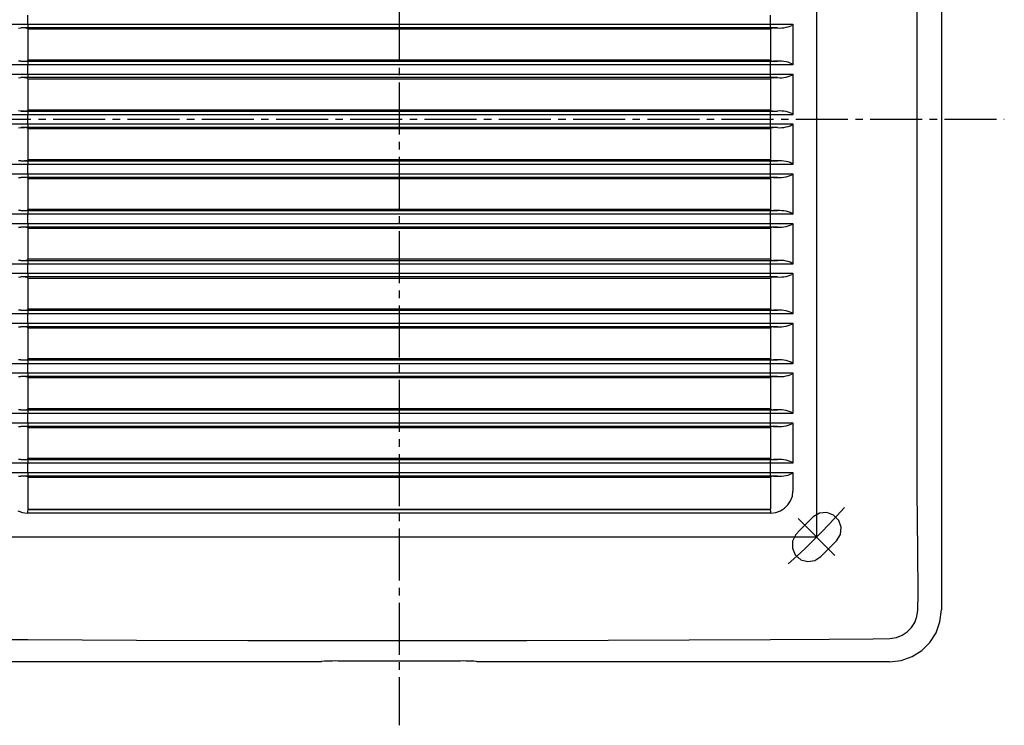
# Model space of a CAD drawing. Extents: x -583 to 1083, y -709 to 389.
# Drawn here: x 814 to 947, y -592 to -497 of the extents above; entities that cross this region are included whole.
import ezdxf

# ---------------------------------------------------------------- set-up
doc = ezdxf.new("R2010")
doc.units = 0
doc.linetypes.add('CENTER2', pattern=[10, 7, -1, 1, -1])
doc.linetypes.add('HIDDEN2', pattern=[2, 1.4, -0.6])
doc.layers.add('2', color=7, linetype='CONTINUOUS')

msp = doc.modelspace()

# ---------------------------------------------------------------- linework, layer by layer
at = {"layer": '2', "color": 7, "linetype": 'CONTINUOUS'}
for p, q in [((921.51, -566.73), (921.51, -419.3)), ((938.29, -444.52), (938.29, -576.52)), ((935.05, -560.55), (935.05, -460.51)), ((815.28, -497.74), (815.28, -496.51)), ((915.29, -497.74), (915.29, -496.51)), ((812.25, -497.74), (815.28, -497.74)), ((814.05, -498.25), (814.34, -498.24)), ((814.85, -498.24), (814.34, -498.24)), ((815.31, -498.24), (814.34, -498.24)), ((814.9, -498.24), (814.85, -498.24)), ((814.96, -498.24), (814.9, -498.24)), ((815.02, -498.25), (814.96, -498.24)), ((815.08, -498.26), (815.02, -498.25)), ((815.14, -498.27), (815.08, -498.26)), ((815.2, -498.29), (815.14, -498.27)), ((815.26, -498.31), (815.2, -498.29)), ((815.28, -498.37), (815.26, -498.31)), ((815.28, -497.74), (815.28, -497.81)), ((815.28, -497.74), (915.29, -497.74)), ((815.28, -497.81), (815.28, -497.88)), ((815.28, -497.88), (815.28, -497.95)), ((815.28, -497.95), (815.29, -498.03)), ((815.28, -498.37), (815.37, -498.37)), ((815.28, -498.37), (815.28, -502.57)), ((815.29, -498.03), (815.29, -498.1)), ((815.29, -498.1), (815.3, -498.17)), ((815.3, -498.17), (815.31, -498.24)), ((915.26, -498.24), (815.31, -498.24)), ((815.37, -498.37), (915.2, -498.37)), ((915.2, -498.37), (915.29, -498.37)), ((915.26, -498.24), (915.27, -498.17)), ((916.24, -498.24), (915.26, -498.24)), ((915.27, -498.17), (915.28, -498.1)), ((915.28, -497.95), (915.29, -497.88)), ((915.28, -498.03), (915.28, -497.95)), ((915.28, -498.1), (915.28, -498.03)), ((915.29, -497.81), (915.29, -497.74)), ((915.29, -497.74), (918.31, -497.74)), ((915.29, -497.88), (915.29, -497.81)), ((915.29, -498.37), (915.31, -498.31)), ((915.29, -498.37), (915.29, -502.57)), ((915.36, -498.29), (915.31, -498.31)), ((915.42, -498.27), (915.36, -498.29)), ((915.48, -498.26), (915.42, -498.27)), ((915.54, -498.25), (915.48, -498.26)), ((915.59, -498.24), (915.54, -498.25)), ((915.65, -498.24), (915.59, -498.24)), ((915.71, -498.24), (915.65, -498.24)), ((915.71, -498.24), (916.24, -498.24)), ((916.24, -498.24), (916.53, -498.25)), ((916.53, -498.25), (916.81, -498.24)), ((916.81, -498.24), (917.1, -498.21)), ((917.1, -498.21), (917.38, -498.15)), ((917.38, -498.15), (917.65, -498.08)), ((917.65, -498.08), (917.92, -497.99)), ((917.92, -497.99), (918.18, -497.89)), ((918.31, -497.74), (918.18, -497.89)), ((918.31, -497.74), (918.31, -503.21)), ((815.28, -503.21), (812.25, -503.21)), ((814.34, -502.71), (814.05, -502.7)), ((814.34, -502.71), (815.31, -502.71)), ((814.34, -502.71), (814.85, -502.71)), ((814.85, -502.71), (814.9, -502.71)), ((814.9, -502.71), (814.96, -502.71)), ((814.96, -502.71), (815.02, -502.7)), ((815.02, -502.7), (815.08, -502.7)), ((815.08, -502.7), (815.14, -502.69)), ((815.14, -502.69), (815.2, -502.68)), ((815.2, -502.68), (815.26, -502.66)), ((815.26, -502.66), (815.28, -502.57)), ((815.37, -502.57), (815.28, -502.57)), ((815.29, -502.92), (815.28, -502.99)), ((815.28, -502.99), (815.28, -503.07)), ((815.28, -503.07), (815.28, -503.14)), ((815.28, -503.14), (815.28, -503.21)), ((915.29, -503.21), (815.28, -503.21)), ((815.28, -504.44), (815.28, -503.21)), ((815.3, -502.78), (815.29, -502.85)), ((815.29, -502.85), (815.29, -502.92)), ((815.31, -502.71), (815.3, -502.78)), ((815.31, -502.71), (915.26, -502.71)), ((915.2, -502.57), (815.37, -502.57)), ((915.29, -502.57), (915.2, -502.57)), ((915.27, -502.78), (915.26, -502.71)), ((915.26, -502.71), (916.24, -502.71)), ((915.28, -502.85), (915.27, -502.78)), ((915.28, -502.92), (915.28, -502.85)), ((915.28, -502.99), (915.28, -502.92)), ((915.29, -503.07), (915.28, -502.99)), ((915.31, -502.66), (915.29, -502.57)), ((915.29, -503.14), (915.29, -503.07)), ((915.29, -503.21), (915.29, -503.14)), ((915.29, -504.44), (915.29, -503.21)), ((918.31, -503.21), (915.29, -503.21)), ((915.31, -502.66), (915.36, -502.67)), ((915.36, -502.67), (915.42, -502.68)), ((915.42, -502.68), (915.48, -502.69)), ((915.48, -502.69), (915.54, -502.7)), ((915.54, -502.7), (915.59, -502.7)), ((915.59, -502.7), (915.65, -502.71)), ((915.65, -502.71), (915.71, -502.71)), ((916.24, -502.71), (915.71, -502.71)), ((916.53, -502.7), (916.24, -502.71)), ((916.81, -502.71), (916.53, -502.7)), ((917.1, -502.74), (916.81, -502.71)), ((917.38, -502.79), (917.1, -502.74)), ((917.65, -502.86), (917.38, -502.79)), ((917.92, -502.96), (917.65, -502.86)), ((918.18, -503.07), (917.92, -502.96)), ((918.18, -503.07), (918.31, -503.21)), ((812.25, -504.44), (815.28, -504.44)), ((814.05, -504.93), (814.34, -504.92)), ((814.85, -504.95), (814.34, -504.92)), ((815.31, -504.92), (814.34, -504.92)), ((814.9, -504.95), (814.85, -504.95)), ((814.96, -504.95), (814.9, -504.95)), ((815.02, -504.95), (814.96, -504.95)), ((815.08, -504.96), (815.02, -504.95)), ((815.14, -504.97), (815.08, -504.96)), ((815.2, -504.98), (815.14, -504.97)), ((815.26, -504.99), (815.2, -504.98)), ((815.28, -505.06), (815.26, -504.99)), ((815.28, -504.44), (815.28, -504.52)), ((815.28, -504.44), (915.29, -504.44)), ((815.28, -504.52), (815.28, -504.59)), ((815.28, -504.59), (815.28, -504.66)), ((815.28, -504.66), (815.29, -504.73)), ((815.28, -505.06), (815.37, -505.06)), ((815.28, -505.06), (815.28, -509.29)), ((815.29, -504.73), (815.29, -504.8)), ((815.29, -504.8), (815.3, -504.86)), ((815.3, -504.86), (815.31, -504.92)), ((915.26, -504.92), (815.31, -504.92)), ((815.37, -505.06), (915.2, -505.06)), ((915.2, -505.06), (915.29, -505.06)), ((915.26, -504.92), (915.27, -504.86)), ((916.24, -504.92), (915.26, -504.92)), ((915.27, -504.86), (915.28, -504.8)), ((915.28, -504.66), (915.29, -504.59)), ((915.28, -504.73), (915.28, -504.66)), ((915.28, -504.8), (915.28, -504.73)), ((915.29, -504.52), (915.29, -504.44)), ((915.29, -504.44), (918.31, -504.44)), ((915.29, -504.59), (915.29, -504.52)), ((915.29, -505.06), (915.31, -504.99)), ((915.29, -505.06), (915.29, -509.29)), ((915.36, -504.97), (915.31, -504.99)), ((915.42, -504.96), (915.36, -504.97)), ((915.48, -504.95), (915.42, -504.96)), ((915.54, -504.94), (915.48, -504.95)), ((915.59, -504.94), (915.54, -504.94)), ((915.65, -504.94), (915.59, -504.94)), ((915.71, -504.95), (915.65, -504.94)), ((915.71, -504.95), (916.24, -504.92)), ((916.24, -504.92), (916.53, -504.93)), ((916.53, -504.93), (916.81, -504.93)), ((916.81, -504.93), (917.1, -504.9)), ((917.1, -504.9), (917.38, -504.85)), ((917.38, -504.85), (917.65, -504.78)), ((917.65, -504.78), (917.92, -504.69)), ((917.92, -504.69), (918.18, -504.58)), ((918.31, -504.44), (918.18, -504.58)), ((918.31, -504.44), (918.31, -509.9)), ((815.28, -509.92), (812.25, -509.92)), ((814.34, -509.41), (814.05, -509.4)), ((814.34, -509.41), (815.31, -509.41)), ((814.85, -509.41), (814.34, -509.41)), ((814.85, -509.41), (814.9, -509.41)), ((814.9, -509.41), (814.96, -509.41)), ((814.96, -509.41), (815.02, -509.4)), ((815.02, -509.4), (815.08, -509.4)), ((815.08, -509.4), (815.14, -509.39)), ((815.14, -509.39), (815.2, -509.37)), ((815.2, -509.37), (815.26, -509.35)), ((815.28, -509.29), (815.26, -509.35)), ((815.37, -509.29), (815.28, -509.29)), ((815.29, -509.63), (815.28, -509.7)), ((815.28, -509.7), (815.28, -509.77)), ((815.28, -509.77), (815.28, -509.84)), ((815.28, -509.84), (815.28, -509.92)), ((915.29, -509.92), (815.28, -509.92)), ((815.28, -511.13), (815.28, -509.92)), ((815.3, -509.48), (815.29, -509.56)), ((815.29, -509.56), (815.29, -509.63)), ((815.31, -509.41), (815.3, -509.48)), ((815.31, -509.41), (915.26, -509.41)), ((915.2, -509.29), (815.37, -509.29)), ((915.29, -509.29), (915.2, -509.29)), ((915.26, -509.41), (916.24, -509.41)), ((915.27, -509.48), (915.26, -509.41)), ((915.28, -509.56), (915.27, -509.48)), ((915.28, -509.63), (915.28, -509.56)), ((915.28, -509.7), (915.28, -509.63)), ((915.29, -509.77), (915.28, -509.7)), ((915.29, -509.29), (915.31, -509.35)), ((915.29, -509.84), (915.29, -509.77)), ((915.29, -509.92), (915.29, -509.84)), ((915.29, -511.13), (915.29, -509.92)), ((918.31, -509.92), (915.29, -509.92)), ((915.31, -509.35), (915.36, -509.37)), ((915.36, -509.37), (915.42, -509.39)), ((915.42, -509.39), (915.48, -509.4)), ((915.48, -509.4), (915.54, -509.4)), ((915.54, -509.4), (915.59, -509.41)), ((915.59, -509.41), (915.65, -509.41)), ((915.65, -509.41), (915.71, -509.41)), ((915.71, -509.41), (916.24, -509.41)), ((916.53, -509.4), (916.24, -509.41)), ((916.81, -509.41), (916.53, -509.4)), ((917.1, -509.44), (916.81, -509.41)), ((917.38, -509.49), (917.1, -509.44)), ((917.65, -509.56), (917.38, -509.49)), ((917.92, -509.65), (917.65, -509.56)), ((918.18, -509.76), (917.92, -509.65)), ((918.31, -509.9), (918.18, -509.76)), ((918.31, -509.92), (918.31, -509.9)), ((812.25, -511.13), (815.28, -511.13)), ((814.05, -511.66), (814.34, -511.65)), ((814.34, -511.65), (814.85, -511.65)), ((815.31, -511.65), (814.34, -511.65)), ((814.9, -511.65), (814.85, -511.65)), ((814.96, -511.65), (814.9, -511.65)), ((815.02, -511.65), (814.96, -511.65)), ((815.08, -511.66), (815.02, -511.65)), ((815.14, -511.67), (815.08, -511.66)), ((815.2, -511.68), (815.14, -511.67)), ((815.26, -511.7), (815.2, -511.68)), ((815.26, -511.7), (815.28, -511.77)), ((815.28, -511.13), (815.28, -511.21)), ((815.28, -511.13), (915.29, -511.13)), ((815.28, -511.21), (815.28, -511.28)), ((815.28, -511.28), (815.28, -511.36)), ((815.28, -511.36), (815.29, -511.43)), ((815.29, -511.43), (815.29, -511.5)), ((815.29, -511.5), (815.3, -511.57)), ((815.3, -511.57), (815.31, -511.65)), ((915.26, -511.65), (815.31, -511.65)), ((915.26, -511.65), (915.27, -511.57)), ((916.24, -511.65), (915.26, -511.65)), ((915.27, -511.57), (915.28, -511.5)), ((915.28, -511.36), (915.29, -511.28)), ((915.28, -511.43), (915.28, -511.36)), ((915.28, -511.5), (915.28, -511.43)), ((915.29, -511.21), (915.29, -511.13)), ((915.29, -511.13), (918.31, -511.13)), ((915.29, -511.28), (915.29, -511.21)), ((915.31, -511.7), (915.29, -511.77)), ((915.36, -511.69), (915.31, -511.7)), ((915.42, -511.68), (915.36, -511.69)), ((915.48, -511.67), (915.42, -511.68)), ((915.54, -511.66), (915.48, -511.67)), ((915.59, -511.66), (915.54, -511.66)), ((915.65, -511.65), (915.59, -511.66)), ((915.71, -511.65), (915.65, -511.65)), ((916.24, -511.65), (915.71, -511.65)), ((916.24, -511.65), (916.53, -511.66)), ((916.53, -511.66), (916.81, -511.65)), ((916.81, -511.65), (917.1, -511.61)), ((917.1, -511.61), (917.38, -511.56)), ((917.38, -511.56), (917.65, -511.49)), ((917.65, -511.49), (917.92, -511.4)), ((917.92, -511.4), (918.18, -511.29)), ((918.18, -511.29), (918.31, -511.15)), ((918.31, -511.15), (918.31, -511.13)), ((918.31, -511.15), (918.31, -516.61)), ((815.28, -511.77), (815.37, -511.77)), ((815.28, -511.77), (815.28, -515.98)), ((815.37, -511.77), (915.2, -511.77)), ((915.2, -511.77), (915.29, -511.77)), ((915.29, -511.77), (915.29, -515.98)), ((815.28, -516.61), (812.25, -516.61)), ((814.34, -516.11), (814.05, -516.11)), ((814.34, -516.11), (814.85, -516.09)), ((814.34, -516.11), (815.31, -516.11)), ((814.85, -516.09), (814.9, -516.09)), ((814.9, -516.09), (814.96, -516.1)), ((814.96, -516.1), (815.02, -516.1)), ((815.02, -516.1), (815.08, -516.09)), ((815.08, -516.09), (815.14, -516.08)), ((815.14, -516.08), (815.2, -516.07)), ((815.2, -516.07), (815.26, -516.05)), ((815.26, -516.05), (815.28, -515.98)), ((815.37, -515.98), (815.28, -515.98)), ((815.29, -516.32), (815.28, -516.4)), ((815.28, -516.4), (815.28, -516.47)), ((815.28, -516.47), (815.28, -516.54)), ((815.28, -516.54), (815.28, -516.61)), ((915.29, -516.61), (815.28, -516.61)), ((815.28, -517.85), (815.28, -516.61)), ((815.3, -516.18), (815.29, -516.25)), ((815.29, -516.25), (815.29, -516.32)), ((815.31, -516.11), (815.3, -516.18)), ((815.31, -516.11), (915.26, -516.11)), ((915.2, -515.98), (815.37, -515.98)), ((915.29, -515.98), (915.2, -515.98)), ((915.27, -516.18), (915.26, -516.11)), ((915.26, -516.11), (916.24, -516.11)), ((915.28, -516.25), (915.27, -516.18)), ((915.28, -516.32), (915.28, -516.25)), ((915.28, -516.4), (915.28, -516.32)), ((915.29, -516.47), (915.28, -516.4)), ((915.31, -516.05), (915.29, -515.98)), ((915.29, -516.54), (915.29, -516.47)), ((915.29, -516.61), (915.29, -516.54)), ((915.29, -517.85), (915.29, -516.61)), ((918.31, -516.61), (915.29, -516.61)), ((915.31, -516.05), (915.36, -516.07)), ((915.36, -516.07), (915.42, -516.08)), ((915.42, -516.08), (915.48, -516.09)), ((915.48, -516.09), (915.54, -516.1)), ((915.54, -516.1), (915.59, -516.1)), ((915.59, -516.1), (915.65, -516.09)), ((915.65, -516.09), (915.71, -516.09)), ((916.24, -516.11), (915.71, -516.09)), ((916.53, -516.11), (916.24, -516.11)), ((916.81, -516.12), (916.53, -516.11)), ((917.1, -516.15), (916.81, -516.12)), ((917.38, -516.19), (917.1, -516.15)), ((917.65, -516.26), (917.38, -516.19)), ((917.92, -516.35), (917.65, -516.26)), ((918.18, -516.47), (917.92, -516.35)), ((918.18, -516.47), (918.31, -516.61)), ((812.25, -517.85), (815.28, -517.85)), ((814.05, -518.35), (814.34, -518.35)), ((814.85, -518.35), (814.34, -518.35)), ((815.31, -518.35), (814.34, -518.35)), ((814.9, -518.35), (814.85, -518.35)), ((814.96, -518.35), (814.9, -518.35)), ((815.02, -518.36), (814.96, -518.35)), ((815.08, -518.36), (815.02, -518.36)), ((815.14, -518.37), (815.08, -518.36)), ((815.28, -517.85), (815.28, -517.92)), ((815.28, -517.85), (915.29, -517.85)), ((815.28, -517.92), (815.28, -517.99)), ((815.28, -517.99), (815.28, -518.06)), ((815.28, -518.06), (815.29, -518.13)), ((815.29, -518.13), (815.29, -518.21)), ((815.29, -518.21), (815.3, -518.28)), ((815.3, -518.28), (815.31, -518.35)), ((915.26, -518.35), (815.31, -518.35)), ((915.26, -518.35), (915.27, -518.28)), ((916.24, -518.35), (915.26, -518.35)), ((915.27, -518.28), (915.28, -518.21)), ((915.28, -518.06), (915.29, -517.99)), ((915.28, -518.13), (915.28, -518.06)), ((915.28, -518.21), (915.28, -518.13)), ((915.29, -517.92), (915.29, -517.85)), ((915.29, -517.85), (918.31, -517.85)), ((915.29, -517.99), (915.29, -517.92)), ((915.48, -518.36), (915.42, -518.37)), ((915.54, -518.36), (915.48, -518.36)), ((915.59, -518.35), (915.54, -518.36)), ((915.65, -518.35), (915.59, -518.35)), ((915.71, -518.35), (915.65, -518.35)), ((915.71, -518.35), (916.24, -518.35)), ((916.24, -518.35), (916.53, -518.35)), ((916.53, -518.35), (916.81, -518.34)), ((916.81, -518.34), (917.1, -518.31)), ((917.1, -518.31), (917.38, -518.26)), ((917.38, -518.26), (917.65, -518.19)), ((917.65, -518.19), (917.92, -518.09)), ((917.92, -518.09), (918.18, -517.98)), ((918.31, -517.85), (918.18, -517.98)), ((918.31, -517.85), (918.31, -523.31)), ((815.2, -518.37), (815.14, -518.37)), ((815.26, -518.38), (815.2, -518.37)), ((815.28, -518.48), (815.26, -518.38)), ((815.28, -518.48), (815.37, -518.48)), ((815.28, -518.48), (815.28, -522.68)), ((815.37, -518.48), (915.2, -518.48)), ((915.2, -518.48), (915.29, -518.48)), ((915.29, -518.48), (915.31, -518.38)), ((915.29, -518.48), (915.29, -522.68)), ((915.36, -518.37), (915.31, -518.38)), ((915.42, -518.37), (915.36, -518.37)), ((815.28, -523.31), (812.25, -523.31)), ((814.34, -522.81), (814.05, -522.8)), ((814.34, -522.81), (815.31, -522.81)), ((814.34, -522.81), (814.85, -522.81)), ((814.85, -522.81), (814.9, -522.81)), ((814.9, -522.81), (814.96, -522.81)), ((814.96, -522.81), (815.02, -522.81)), ((815.02, -522.81), (815.08, -522.81)), ((815.08, -522.81), (815.14, -522.8)), ((815.14, -522.8), (815.2, -522.79)), ((815.2, -522.79), (815.26, -522.77)), ((815.26, -522.77), (815.28, -522.68)), ((815.37, -522.68), (815.28, -522.68)), ((815.29, -523.03), (815.28, -523.1)), ((815.28, -523.1), (815.28, -523.17)), ((815.28, -523.17), (815.28, -523.24)), ((815.28, -523.24), (815.28, -523.31)), ((915.29, -523.31), (815.28, -523.31)), ((815.28, -524.53), (815.28, -523.31)), ((815.3, -522.89), (815.29, -522.96)), ((815.29, -522.96), (815.29, -523.03)), ((815.31, -522.81), (815.3, -522.89)), ((815.31, -522.81), (915.26, -522.81)), ((915.2, -522.68), (815.37, -522.68)), ((915.29, -522.68), (915.2, -522.68)), ((915.26, -522.81), (916.24, -522.81)), ((915.27, -522.89), (915.26, -522.81)), ((915.28, -522.96), (915.27, -522.89)), ((915.28, -523.03), (915.28, -522.96)), ((915.28, -523.1), (915.28, -523.03)), ((915.29, -523.17), (915.28, -523.1)), ((915.31, -522.77), (915.29, -522.68)), ((915.29, -523.24), (915.29, -523.17)), ((915.29, -523.31), (915.29, -523.24)), ((915.29, -524.53), (915.29, -523.31)), ((918.31, -523.31), (915.29, -523.31)), ((915.31, -522.77), (915.36, -522.79)), ((915.36, -522.79), (915.42, -522.8)), ((915.42, -522.8), (915.48, -522.81)), ((915.48, -522.81), (915.54, -522.81)), ((915.54, -522.81), (915.59, -522.81)), ((915.59, -522.81), (915.65, -522.81)), ((915.65, -522.81), (915.71, -522.81)), ((916.24, -522.81), (915.71, -522.81)), ((916.53, -522.8), (916.24, -522.81)), ((916.81, -522.82), (916.53, -522.8)), ((917.1, -522.85), (916.81, -522.82)), ((917.38, -522.9), (917.1, -522.85)), ((917.65, -522.97), (917.38, -522.9)), ((917.92, -523.06), (917.65, -522.97)), ((918.18, -523.18), (917.92, -523.06)), ((918.18, -523.18), (918.31, -523.31)), ((812.25, -524.53), (815.28, -524.53)), ((815.28, -524.53), (815.28, -524.61)), ((815.28, -524.53), (915.29, -524.53)), ((815.28, -524.61), (815.28, -524.68)), ((815.28, -524.68), (815.28, -524.76)), ((815.28, -524.76), (815.29, -524.83)), ((815.29, -524.83), (815.29, -524.9)), ((815.29, -524.9), (815.3, -524.98)), ((815.3, -524.98), (815.31, -525.05)), ((915.26, -525.05), (915.27, -524.98)), ((915.27, -524.98), (915.28, -524.9)), ((915.28, -524.76), (915.29, -524.68)), ((915.28, -524.83), (915.28, -524.76)), ((915.28, -524.9), (915.28, -524.83)), ((915.29, -524.61), (915.29, -524.53)), ((915.29, -524.53), (918.31, -524.53)), ((915.29, -524.68), (915.29, -524.61)), ((917.1, -525), (917.38, -524.95)), ((917.38, -524.95), (917.65, -524.88)), ((917.65, -524.88), (917.92, -524.79)), ((917.92, -524.79), (918.18, -524.68)), ((918.31, -524.56), (918.18, -524.68)), ((918.31, -524.53), (918.31, -530.01)), ((918.31, -524.53), (918.31, -524.56)), ((814.05, -525.05), (814.34, -525.05)), ((814.85, -525.05), (814.34, -525.05)), ((815.31, -525.05), (814.34, -525.05)), ((814.9, -525.05), (814.85, -525.05)), ((814.96, -525.06), (814.9, -525.05)), ((815.02, -525.06), (814.96, -525.06)), ((815.08, -525.06), (815.02, -525.06)), ((815.14, -525.07), (815.08, -525.06)), ((815.2, -525.08), (815.14, -525.07)), ((815.26, -525.1), (815.2, -525.08)), ((815.28, -525.17), (815.26, -525.1)), ((815.28, -525.17), (815.37, -525.17)), ((815.28, -525.17), (815.28, -529.36)), ((915.26, -525.05), (815.31, -525.05)), ((815.37, -525.17), (915.2, -525.17)), ((915.2, -525.17), (915.29, -525.17)), ((916.24, -525.05), (915.26, -525.05)), ((915.29, -525.17), (915.31, -525.1)), ((915.29, -525.17), (915.29, -529.36)), ((915.36, -525.08), (915.31, -525.1)), ((915.42, -525.07), (915.36, -525.08)), ((915.48, -525.06), (915.42, -525.07)), ((915.54, -525.06), (915.48, -525.06)), ((915.59, -525.06), (915.54, -525.06)), ((915.65, -525.05), (915.59, -525.06)), ((915.71, -525.05), (915.65, -525.05)), ((915.71, -525.05), (916.24, -525.05)), ((916.24, -525.05), (916.53, -525.05)), ((916.53, -525.05), (916.81, -525.03)), ((916.81, -525.03), (917.1, -525)), ((815.28, -530.01), (812.25, -530.01)), ((814.34, -529.53), (814.05, -529.51)), ((814.34, -529.53), (814.85, -529.51)), ((814.34, -529.53), (815.31, -529.53)), ((814.85, -529.51), (814.9, -529.51)), ((814.9, -529.51), (814.96, -529.51)), ((814.96, -529.51), (815.02, -529.51)), ((815.02, -529.51), (815.08, -529.5)), ((815.08, -529.5), (815.14, -529.49)), ((815.14, -529.49), (815.2, -529.48)), ((815.2, -529.48), (815.26, -529.46)), ((815.26, -529.46), (815.28, -529.36)), ((815.37, -529.36), (815.28, -529.36)), ((815.29, -529.72), (815.28, -529.79)), ((815.28, -529.79), (815.28, -529.87)), ((815.28, -529.87), (815.28, -529.94)), ((815.28, -529.94), (815.28, -530.01)), ((915.29, -530.01), (815.28, -530.01)), ((815.28, -531.25), (815.28, -530.01)), ((815.3, -529.59), (815.29, -529.66)), ((815.29, -529.66), (815.29, -529.72)), ((815.31, -529.53), (815.3, -529.59)), ((815.31, -529.53), (915.26, -529.53)), ((915.2, -529.36), (815.37, -529.36)), ((915.29, -529.36), (915.2, -529.36)), ((915.26, -529.53), (916.24, -529.53)), ((915.27, -529.59), (915.26, -529.53)), ((915.28, -529.66), (915.27, -529.59)), ((915.28, -529.72), (915.28, -529.66)), ((915.28, -529.79), (915.28, -529.72)), ((915.29, -529.87), (915.28, -529.79)), ((915.31, -529.46), (915.29, -529.36)), ((915.29, -529.94), (915.29, -529.87)), ((915.29, -530.01), (915.29, -529.94)), ((915.29, -531.25), (915.29, -530.01)), ((918.31, -530.01), (915.29, -530.01)), ((915.31, -529.46), (915.36, -529.48)), ((915.36, -529.48), (915.42, -529.49)), ((915.42, -529.49), (915.48, -529.5)), ((915.48, -529.5), (915.54, -529.51)), ((915.54, -529.51), (915.59, -529.51)), ((915.59, -529.51), (915.65, -529.51)), ((915.65, -529.51), (915.71, -529.51)), ((916.24, -529.53), (915.71, -529.51)), ((916.53, -529.51), (916.24, -529.53)), ((916.81, -529.51), (916.53, -529.51)), ((917.1, -529.54), (916.81, -529.51)), ((917.38, -529.6), (917.1, -529.54)), ((917.65, -529.67), (917.38, -529.6)), ((917.92, -529.76), (917.65, -529.67)), ((918.18, -529.88), (917.92, -529.76)), ((918.18, -529.88), (918.31, -530)), ((918.31, -530), (918.31, -530.01)), ((812.25, -531.25), (815.28, -531.25)), ((815.28, -531.25), (815.28, -531.32)), ((815.28, -531.25), (915.29, -531.25)), ((815.28, -531.32), (815.28, -531.39)), ((815.28, -531.39), (815.28, -531.45)), ((815.28, -531.45), (815.29, -531.52)), ((815.29, -531.52), (815.29, -531.59)), ((815.29, -531.59), (815.3, -531.67)), ((915.27, -531.67), (915.28, -531.59)), ((915.28, -531.45), (915.29, -531.39)), ((915.28, -531.52), (915.28, -531.45)), ((915.28, -531.59), (915.28, -531.52)), ((915.29, -531.32), (915.29, -531.25)), ((915.29, -531.25), (918.31, -531.25)), ((915.29, -531.39), (915.29, -531.32)), ((917.38, -531.66), (917.65, -531.59)), ((917.65, -531.59), (917.92, -531.5)), ((917.92, -531.5), (918.18, -531.39)), ((918.31, -531.25), (918.18, -531.39)), ((918.31, -531.25), (918.31, -536.71)), ((814.05, -531.75), (814.34, -531.74)), ((814.85, -531.74), (814.34, -531.74)), ((815.31, -531.74), (814.34, -531.74)), ((814.9, -531.74), (814.85, -531.74)), ((814.96, -531.75), (814.9, -531.74)), ((815.02, -531.76), (814.96, -531.75)), ((815.08, -531.76), (815.02, -531.76)), ((815.14, -531.77), (815.08, -531.76)), ((815.2, -531.79), (815.14, -531.77)), ((815.26, -531.79), (815.2, -531.79)), ((815.28, -531.88), (815.26, -531.79)), ((815.28, -531.88), (815.37, -531.88)), ((815.28, -531.88), (815.28, -536.08)), ((815.3, -531.67), (815.31, -531.74)), ((915.26, -531.74), (815.31, -531.74)), ((815.37, -531.88), (915.2, -531.88)), ((915.2, -531.88), (915.29, -531.88)), ((915.26, -531.74), (915.27, -531.67)), ((916.24, -531.74), (915.26, -531.74)), ((915.29, -531.88), (915.31, -531.79)), ((915.29, -531.88), (915.29, -536.08)), ((915.36, -531.79), (915.31, -531.79)), ((915.42, -531.77), (915.36, -531.79)), ((915.48, -531.76), (915.42, -531.77)), ((915.54, -531.76), (915.48, -531.76)), ((915.59, -531.75), (915.54, -531.76)), ((915.65, -531.74), (915.59, -531.75)), ((915.71, -531.74), (915.65, -531.74)), ((915.71, -531.74), (916.24, -531.74)), ((916.24, -531.74), (916.53, -531.75)), ((916.53, -531.75), (916.81, -531.74)), ((916.81, -531.74), (917.1, -531.71)), ((917.1, -531.71), (917.38, -531.66)), ((815.28, -536.71), (812.25, -536.71)), ((814.34, -536.22), (814.05, -536.21)), ((814.34, -536.22), (814.85, -536.2)), ((814.34, -536.22), (815.31, -536.22)), ((814.85, -536.2), (814.9, -536.2)), ((814.9, -536.2), (814.96, -536.21)), ((814.96, -536.21), (815.02, -536.2)), ((815.02, -536.2), (815.08, -536.2)), ((815.08, -536.2), (815.14, -536.19)), ((815.14, -536.19), (815.2, -536.18)), ((815.2, -536.18), (815.26, -536.16)), ((815.26, -536.16), (815.28, -536.08)), ((815.37, -536.08), (815.28, -536.08)), ((815.29, -536.44), (815.28, -536.51)), ((815.28, -536.51), (815.28, -536.58)), ((815.28, -536.58), (815.28, -536.65)), ((815.28, -536.65), (815.28, -536.71)), ((915.29, -536.71), (815.28, -536.71)), ((815.28, -537.95), (815.28, -536.71)), ((815.3, -536.29), (815.29, -536.36)), ((815.29, -536.36), (815.29, -536.44)), ((815.31, -536.22), (815.3, -536.29)), ((815.31, -536.22), (915.26, -536.22)), ((915.2, -536.08), (815.37, -536.08)), ((915.29, -536.08), (915.2, -536.08)), ((915.26, -536.22), (916.24, -536.22)), ((915.27, -536.29), (915.26, -536.22)), ((915.28, -536.36), (915.27, -536.29)), ((915.28, -536.44), (915.28, -536.36)), ((915.28, -536.51), (915.28, -536.44)), ((915.29, -536.58), (915.28, -536.51)), ((915.31, -536.16), (915.29, -536.08)), ((915.29, -536.65), (915.29, -536.58)), ((915.29, -536.71), (915.29, -536.65)), ((915.29, -537.95), (915.29, -536.71)), ((918.31, -536.71), (915.29, -536.71)), ((915.31, -536.16), (915.36, -536.18)), ((915.36, -536.18), (915.42, -536.19)), ((915.42, -536.19), (915.48, -536.2)), ((915.48, -536.2), (915.54, -536.2)), ((915.54, -536.2), (915.59, -536.21)), ((915.59, -536.21), (915.65, -536.2)), ((915.65, -536.2), (915.71, -536.2)), ((916.24, -536.22), (915.71, -536.2)), ((916.53, -536.21), (916.24, -536.22)), ((916.81, -536.21), (916.53, -536.21)), ((917.1, -536.24), (916.81, -536.21)), ((917.38, -536.29), (917.1, -536.24)), ((917.65, -536.37), (917.38, -536.29)), ((917.92, -536.46), (917.65, -536.37)), ((918.18, -536.57), (917.92, -536.46)), ((918.18, -536.57), (918.31, -536.71)), ((812.25, -537.95), (815.28, -537.95)), ((815.28, -537.95), (815.28, -538.01)), ((815.28, -537.95), (915.29, -537.95)), ((815.28, -538.01), (815.28, -538.08)), ((815.28, -538.08), (815.28, -538.16)), ((815.28, -538.16), (815.29, -538.23)), ((815.29, -538.23), (815.29, -538.3)), ((915.28, -538.16), (915.29, -538.08)), ((915.28, -538.23), (915.28, -538.16)), ((915.28, -538.3), (915.28, -538.23)), ((915.29, -538.01), (915.29, -537.95)), ((915.29, -537.95), (918.31, -537.95)), ((915.29, -538.08), (915.29, -538.01)), ((917.65, -538.29), (917.92, -538.2)), ((917.92, -538.2), (918.18, -538.08)), ((918.31, -537.95), (918.18, -538.08)), ((918.31, -537.95), (918.31, -543.42)), ((814.05, -538.45), (814.34, -538.44)), ((814.85, -538.46), (814.34, -538.44)), ((815.31, -538.44), (814.34, -538.44)), ((814.9, -538.45), (814.85, -538.46)), ((814.96, -538.45), (814.9, -538.45)), ((815.02, -538.46), (814.96, -538.45)), ((815.08, -538.46), (815.02, -538.46)), ((815.14, -538.48), (815.08, -538.46)), ((815.2, -538.49), (815.14, -538.48)), ((815.26, -538.51), (815.2, -538.49)), ((815.28, -538.58), (815.26, -538.51)), ((815.28, -538.58), (815.37, -538.58)), ((815.28, -538.58), (815.28, -542.77)), ((815.29, -538.3), (815.3, -538.37)), ((815.3, -538.37), (815.31, -538.44)), ((915.26, -538.44), (815.31, -538.44)), ((815.37, -538.58), (915.2, -538.58)), ((915.2, -538.58), (915.29, -538.58)), ((915.26, -538.44), (915.27, -538.37)), ((916.24, -538.44), (915.26, -538.44)), ((915.27, -538.37), (915.28, -538.3)), ((915.29, -538.58), (915.31, -538.51)), ((915.29, -538.58), (915.29, -542.77)), ((915.36, -538.49), (915.31, -538.51)), ((915.42, -538.48), (915.36, -538.49)), ((915.48, -538.46), (915.42, -538.48)), ((915.54, -538.46), (915.48, -538.46)), ((915.59, -538.45), (915.54, -538.46)), ((915.65, -538.45), (915.59, -538.45)), ((915.71, -538.46), (915.65, -538.45)), ((915.71, -538.46), (916.24, -538.44)), ((916.24, -538.44), (916.53, -538.45)), ((916.53, -538.45), (916.81, -538.44)), ((916.81, -538.44), (917.1, -538.41)), ((917.1, -538.41), (917.38, -538.36)), ((917.38, -538.36), (917.65, -538.29)), ((815.28, -543.42), (812.25, -543.42)), ((814.34, -542.9), (814.05, -542.9)), ((814.34, -542.9), (815.31, -542.9)), ((814.34, -542.9), (814.85, -542.9)), ((814.85, -542.9), (814.9, -542.9)), ((814.9, -542.9), (814.96, -542.9)), ((814.96, -542.9), (815.02, -542.9)), ((815.02, -542.9), (815.08, -542.9)), ((815.08, -542.9), (815.14, -542.89)), ((815.14, -542.89), (815.2, -542.88)), ((815.2, -542.88), (815.26, -542.86)), ((815.26, -542.86), (815.28, -542.77)), ((815.37, -542.77), (815.28, -542.77)), ((815.29, -543.12), (815.28, -543.2)), ((815.28, -543.2), (815.28, -543.27)), ((815.28, -543.27), (815.28, -543.34)), ((815.28, -543.34), (815.28, -543.42)), ((915.29, -543.42), (815.28, -543.42)), ((815.28, -544.64), (815.28, -543.42)), ((815.3, -542.98), (815.29, -543.05)), ((815.29, -543.05), (815.29, -543.12)), ((815.31, -542.9), (815.3, -542.98)), ((815.31, -542.9), (915.26, -542.9)), ((915.2, -542.77), (815.37, -542.77)), ((915.29, -542.77), (915.2, -542.77)), ((915.26, -542.9), (916.24, -542.9)), ((915.27, -542.98), (915.26, -542.9)), ((915.28, -543.05), (915.27, -542.98)), ((915.28, -543.12), (915.28, -543.05)), ((915.28, -543.2), (915.28, -543.12)), ((915.29, -543.27), (915.28, -543.2)), ((915.31, -542.86), (915.29, -542.77)), ((915.29, -543.34), (915.29, -543.27)), ((915.29, -543.42), (915.29, -543.34)), ((915.29, -544.64), (915.29, -543.42)), ((918.31, -543.42), (915.29, -543.42)), ((915.31, -542.86), (915.36, -542.88)), ((915.36, -542.88), (915.42, -542.89)), ((915.42, -542.89), (915.48, -542.9)), ((915.48, -542.9), (915.54, -542.9)), ((915.54, -542.9), (915.59, -542.9)), ((915.59, -542.9), (915.65, -542.9)), ((915.65, -542.9), (915.71, -542.9)), ((916.24, -542.9), (915.71, -542.9)), ((916.53, -542.9), (916.24, -542.9)), ((916.81, -542.91), (916.53, -542.9)), ((917.1, -542.95), (916.81, -542.91)), ((917.38, -543), (917.1, -542.95)), ((917.65, -543.07), (917.38, -543)), ((917.92, -543.17), (917.65, -543.07)), ((918.18, -543.28), (917.92, -543.17)), ((918.18, -543.28), (918.31, -543.4)), ((918.31, -543.4), (918.31, -543.42)), ((812.25, -544.64), (815.28, -544.64)), ((815.28, -544.64), (815.28, -544.72)), ((815.28, -544.64), (915.29, -544.64)), ((815.28, -544.72), (815.28, -544.79)), ((815.28, -544.79), (815.28, -544.86)), ((815.28, -544.86), (815.29, -544.93)), ((915.28, -544.86), (915.29, -544.79)), ((915.28, -544.93), (915.28, -544.86)), ((915.29, -544.72), (915.29, -544.64)), ((915.29, -544.64), (918.31, -544.64)), ((915.29, -544.79), (915.29, -544.72)), ((917.92, -544.9), (918.18, -544.8)), ((918.31, -544.64), (918.18, -544.8)), ((918.31, -544.64), (918.31, -550.12)), ((814.05, -545.15), (814.34, -545.15)), ((814.85, -545.15), (814.34, -545.15)), ((815.31, -545.15), (814.34, -545.15)), ((814.9, -545.15), (814.85, -545.15)), ((814.96, -545.15), (814.9, -545.15)), ((815.02, -545.16), (814.96, -545.15)), ((815.08, -545.16), (815.02, -545.16)), ((815.14, -545.17), (815.08, -545.16)), ((815.2, -545.18), (815.14, -545.17)), ((815.26, -545.2), (815.2, -545.18)), ((815.28, -545.27), (815.26, -545.2)), ((815.28, -545.27), (815.37, -545.27)), ((815.28, -545.27), (815.28, -549.49)), ((815.29, -544.93), (815.29, -545)), ((815.29, -545), (815.3, -545.08)), ((815.3, -545.08), (815.31, -545.15)), ((915.26, -545.15), (815.31, -545.15)), ((815.37, -545.27), (915.2, -545.27)), ((915.2, -545.27), (915.29, -545.27)), ((915.26, -545.15), (915.27, -545.08)), ((916.24, -545.15), (915.26, -545.15)), ((915.27, -545.08), (915.28, -545)), ((915.28, -545), (915.28, -544.93)), ((915.29, -545.27), (915.31, -545.2)), ((915.29, -545.27), (915.29, -549.49)), ((915.36, -545.18), (915.31, -545.2)), ((915.42, -545.17), (915.36, -545.18)), ((915.48, -545.16), (915.42, -545.17)), ((915.54, -545.16), (915.48, -545.16)), ((915.59, -545.15), (915.54, -545.16)), ((915.65, -545.15), (915.59, -545.15)), ((915.71, -545.15), (915.65, -545.15)), ((915.71, -545.15), (916.24, -545.15)), ((916.24, -545.15), (916.53, -545.15)), ((916.53, -545.15), (916.81, -545.14)), ((916.81, -545.14), (917.1, -545.11)), ((917.1, -545.11), (917.38, -545.06)), ((917.38, -545.06), (917.65, -544.99)), ((917.65, -544.99), (917.92, -544.9)), ((815.28, -550.12), (812.25, -550.12)), ((814.34, -549.62), (814.05, -549.61)), ((814.34, -549.62), (814.85, -549.6)), ((814.34, -549.62), (815.31, -549.62)), ((814.85, -549.6), (814.9, -549.6)), ((814.9, -549.6), (814.96, -549.61)), ((814.96, -549.61), (815.02, -549.6)), ((815.02, -549.6), (815.08, -549.6)), ((815.08, -549.6), (815.14, -549.59)), ((815.14, -549.59), (815.2, -549.58)), ((815.2, -549.58), (815.26, -549.56)), ((815.26, -549.56), (815.28, -549.49)), ((815.37, -549.49), (815.28, -549.49)), ((815.29, -549.83), (815.28, -549.9)), ((815.28, -549.9), (815.28, -549.97)), ((815.28, -549.97), (815.28, -550.04)), ((815.28, -550.04), (815.28, -550.12)), ((915.29, -550.12), (815.28, -550.12)), ((815.28, -551.36), (815.28, -550.12)), ((815.3, -549.69), (815.29, -549.76)), ((815.29, -549.76), (815.29, -549.83)), ((815.31, -549.62), (815.3, -549.69)), ((815.31, -549.62), (915.26, -549.62)), ((915.2, -549.49), (815.37, -549.49)), ((915.29, -549.49), (915.2, -549.49)), ((915.26, -549.62), (916.24, -549.62)), ((915.27, -549.69), (915.26, -549.62)), ((915.28, -549.76), (915.27, -549.69)), ((915.28, -549.83), (915.28, -549.76)), ((915.28, -549.9), (915.28, -549.83)), ((915.29, -549.97), (915.28, -549.9)), ((915.31, -549.56), (915.29, -549.49)), ((915.29, -550.04), (915.29, -549.97)), ((915.29, -550.12), (915.29, -550.04)), ((915.29, -551.36), (915.29, -550.12)), ((918.31, -550.12), (915.29, -550.12)), ((915.31, -549.56), (915.36, -549.58)), ((915.36, -549.58), (915.42, -549.59)), ((915.42, -549.59), (915.48, -549.6)), ((915.48, -549.6), (915.54, -549.6)), ((915.54, -549.6), (915.59, -549.61)), ((915.59, -549.61), (915.65, -549.6)), ((915.65, -549.6), (915.71, -549.6)), ((916.24, -549.62), (915.71, -549.6)), ((916.53, -549.61), (916.24, -549.62)), ((916.81, -549.62), (916.53, -549.61)), ((917.1, -549.65), (916.81, -549.62)), ((917.38, -549.7), (917.1, -549.65)), ((917.65, -549.78), (917.38, -549.7)), ((917.92, -549.87), (917.65, -549.78)), ((918.18, -549.99), (917.92, -549.87)), ((918.18, -549.99), (918.31, -550.12)), ((812.25, -551.36), (815.28, -551.36)), ((815.28, -551.36), (815.28, -551.42)), ((815.28, -551.36), (915.29, -551.36)), ((815.28, -551.42), (815.28, -551.49)), ((815.28, -551.49), (815.28, -551.55)), ((915.28, -551.55), (915.29, -551.49)), ((915.29, -551.42), (915.29, -551.36)), ((915.29, -551.36), (918.31, -551.36)), ((915.29, -551.49), (915.29, -551.42)), ((917.92, -551.6), (918.18, -551.49)), ((918.31, -551.36), (918.18, -551.49)), ((918.31, -551.36), (918.31, -556.8)), ((814.05, -551.85), (814.34, -551.84)), ((814.85, -551.84), (814.34, -551.84)), ((815.31, -551.84), (814.34, -551.84)), ((814.9, -551.85), (814.85, -551.84)), ((814.96, -551.85), (814.9, -551.85)), ((815.02, -551.86), (814.96, -551.85)), ((815.08, -551.86), (815.02, -551.86)), ((815.14, -551.87), (815.08, -551.86)), ((815.2, -551.88), (815.14, -551.87)), ((815.26, -551.89), (815.2, -551.88)), ((815.28, -551.98), (815.26, -551.89)), ((815.28, -551.55), (815.29, -551.62)), ((815.28, -551.98), (815.37, -551.98)), ((815.28, -551.98), (815.28, -556.17)), ((815.29, -551.62), (815.29, -551.69)), ((815.29, -551.69), (815.3, -551.77)), ((815.3, -551.77), (815.31, -551.84)), ((915.26, -551.84), (815.31, -551.84)), ((815.37, -551.98), (915.2, -551.98)), ((915.2, -551.98), (915.29, -551.98)), ((915.26, -551.84), (915.27, -551.77)), ((916.24, -551.84), (915.26, -551.84)), ((915.27, -551.77), (915.28, -551.69)), ((915.28, -551.62), (915.28, -551.55)), ((915.28, -551.69), (915.28, -551.62)), ((915.29, -551.98), (915.31, -551.89)), ((915.29, -551.98), (915.29, -556.17)), ((915.36, -551.88), (915.31, -551.89)), ((915.42, -551.87), (915.36, -551.88)), ((915.48, -551.86), (915.42, -551.87)), ((915.54, -551.86), (915.48, -551.86)), ((915.59, -551.85), (915.54, -551.86)), ((915.65, -551.85), (915.59, -551.85)), ((915.71, -551.84), (915.65, -551.85)), ((915.71, -551.84), (916.24, -551.84)), ((916.24, -551.84), (916.53, -551.85)), ((916.53, -551.85), (916.81, -551.84)), ((916.81, -551.84), (917.1, -551.8)), ((917.1, -551.8), (917.38, -551.75)), ((917.38, -551.75), (917.65, -551.68)), ((917.65, -551.68), (917.92, -551.6)), ((815.28, -556.8), (812.25, -556.8)), ((814.34, -556.31), (814.05, -556.3)), ((814.34, -556.31), (814.85, -556.29)), ((814.34, -556.31), (815.31, -556.31)), ((814.85, -556.29), (814.9, -556.29)), ((814.9, -556.29), (814.96, -556.3)), ((814.96, -556.3), (815.02, -556.3)), ((815.02, -556.3), (815.08, -556.29)), ((815.08, -556.29), (815.14, -556.29)), ((815.14, -556.29), (815.2, -556.28)), ((815.2, -556.28), (815.26, -556.27)), ((815.26, -556.27), (815.28, -556.17)), ((815.37, -556.17), (815.28, -556.17)), ((815.29, -556.52), (815.28, -556.59)), ((815.28, -556.59), (815.28, -556.66)), ((815.28, -556.66), (815.28, -556.73)), ((815.28, -556.73), (815.28, -556.8)), ((915.29, -556.8), (815.28, -556.8)), ((815.28, -558.04), (815.28, -556.8)), ((815.3, -556.38), (815.29, -556.45)), ((815.29, -556.45), (815.29, -556.52)), ((815.31, -556.31), (815.3, -556.38)), ((815.31, -556.31), (915.26, -556.31)), ((915.2, -556.17), (815.37, -556.17)), ((915.29, -556.17), (915.2, -556.17)), ((915.27, -556.38), (915.26, -556.31)), ((915.26, -556.31), (916.24, -556.31)), ((915.28, -556.45), (915.27, -556.38)), ((915.28, -556.52), (915.28, -556.45)), ((915.28, -556.59), (915.28, -556.52)), ((915.29, -556.66), (915.28, -556.59)), ((915.31, -556.27), (915.29, -556.17)), ((915.29, -556.73), (915.29, -556.66)), ((915.29, -556.8), (915.29, -556.73)), ((915.29, -558.04), (915.29, -556.8)), ((918.31, -556.8), (915.29, -556.8)), ((915.31, -556.27), (915.36, -556.28)), ((915.36, -556.28), (915.42, -556.29)), ((915.42, -556.29), (915.48, -556.29)), ((915.48, -556.29), (915.54, -556.3)), ((915.54, -556.3), (915.59, -556.3)), ((915.59, -556.3), (915.65, -556.29)), ((915.65, -556.29), (915.71, -556.29)), ((916.24, -556.31), (915.71, -556.29)), ((916.53, -556.3), (916.24, -556.31)), ((916.81, -556.32), (916.53, -556.3)), ((917.1, -556.35), (916.81, -556.32)), ((917.38, -556.4), (917.1, -556.35)), ((917.65, -556.47), (917.38, -556.4)), ((917.92, -556.56), (917.65, -556.47)), ((918.18, -556.67), (917.92, -556.56)), ((918.18, -556.67), (918.31, -556.8)), ((812.25, -558.04), (815.28, -558.04)), ((815.28, -558.04), (815.28, -558.11)), ((815.28, -558.04), (915.29, -558.04)), ((815.28, -558.11), (815.28, -558.18)), ((915.29, -558.11), (915.29, -558.04)), ((915.29, -558.04), (918.31, -558.04)), ((915.29, -558.18), (915.29, -558.11)), ((918.31, -558.04), (918.18, -558.18)), ((918.31, -558.06), (918.31, -560.55)), ((814.05, -558.55), (814.34, -558.54)), ((814.85, -558.56), (814.34, -558.54)), ((815.31, -558.54), (814.34, -558.54)), ((814.9, -558.55), (814.85, -558.56)), ((814.96, -558.55), (814.9, -558.55)), ((815.02, -558.55), (814.96, -558.55)), ((815.08, -558.56), (815.02, -558.55)), ((815.14, -558.57), (815.08, -558.56)), ((815.2, -558.59), (815.14, -558.57)), ((815.26, -558.6), (815.2, -558.59)), ((815.28, -558.67), (815.26, -558.6)), ((815.28, -558.18), (815.28, -558.26)), ((815.28, -558.26), (815.29, -558.33)), ((815.28, -558.67), (815.37, -558.67)), ((815.28, -558.67), (815.28, -563)), ((815.29, -558.33), (815.29, -558.4)), ((815.29, -558.4), (815.3, -558.47)), ((815.3, -558.47), (815.31, -558.54)), ((915.26, -558.54), (815.31, -558.54)), ((815.37, -558.67), (915.2, -558.67)), ((915.2, -558.67), (915.29, -558.67)), ((915.26, -558.54), (915.27, -558.47)), ((916.24, -558.54), (915.26, -558.54)), ((915.27, -558.47), (915.28, -558.4)), ((915.28, -558.26), (915.29, -558.18)), ((915.28, -558.33), (915.28, -558.26)), ((915.28, -558.4), (915.28, -558.33)), ((915.29, -558.67), (915.31, -558.6)), ((915.29, -558.67), (915.29, -563)), ((915.36, -558.59), (915.31, -558.6)), ((915.42, -558.57), (915.36, -558.59)), ((915.48, -558.56), (915.42, -558.57)), ((915.54, -558.55), (915.48, -558.56)), ((915.59, -558.55), (915.54, -558.55)), ((915.65, -558.55), (915.59, -558.55)), ((915.71, -558.56), (915.65, -558.55)), ((915.71, -558.56), (916.24, -558.54)), ((916.24, -558.54), (916.53, -558.55)), ((916.53, -558.55), (916.81, -558.54)), ((916.81, -558.54), (917.1, -558.51)), ((917.1, -558.51), (917.38, -558.46)), ((917.38, -558.46), (917.65, -558.39)), ((917.65, -558.39), (917.92, -558.29)), ((917.92, -558.29), (918.18, -558.18)), ((918.23, -561.22), (918.31, -560.55)), ((935.11, -568.55), (935.05, -560.55)), ((917.64, -562.39), (918, -561.84)), ((918, -561.84), (918.23, -561.22)), ((813.95, -563.21), (814.58, -563.44)), ((814.58, -563.44), (815.26, -563.53)), ((815.27, -563.16), (815.26, -563.23)), ((815.26, -563.23), (815.26, -563.3)), ((815.26, -563.3), (815.26, -563.37)), ((815.26, -563.37), (815.26, -563.45)), ((815.28, -563.03), (815.27, -563.09)), ((815.27, -563.09), (815.27, -563.16)), ((815.28, -563), (815.37, -563)), ((815.28, -563.03), (815.31, -563.03)), ((815.31, -563.03), (915.26, -563.03)), ((815.37, -563), (915.2, -563)), ((915.2, -563), (915.29, -563)), ((915.26, -563.03), (915.29, -563.03)), ((915.3, -563.09), (915.29, -563.03)), ((915.3, -563.16), (915.3, -563.09)), ((915.31, -563.23), (915.3, -563.16)), ((915.32, -563.3), (915.31, -563.23)), ((915.31, -563.53), (915.99, -563.44)), ((915.32, -563.37), (915.32, -563.3)), ((915.32, -563.45), (915.32, -563.37)), ((915.99, -563.44), (916.62, -563.21)), ((916.62, -563.21), (917.18, -562.85)), ((917.18, -562.85), (917.64, -562.39)), ((815.26, -563.45), (815.26, -563.53)), ((815.28, -563.53), (815.26, -563.53)), ((838.71, -563.54), (815.28, -563.53)), ((887.89, -563.54), (838.71, -563.54)), ((913.63, -563.53), (887.89, -563.54)), ((915.29, -563.53), (913.63, -563.53)), ((915.31, -563.53), (915.29, -563.53)), ((915.31, -563.53), (915.32, -563.45)), ((921.51, -566.73), (774.9, -566.73)), ((935.16, -574.37), (935.11, -568.55)), ((935.11, -576.58), (935.16, -574.37)), ((935, -577.43), (935.11, -576.58)), ((938.1, -578.13), (938.29, -576.52)), ((934.71, -578.22), (935, -577.43)), ((933.69, -579.49), (934.27, -578.91)), ((934.27, -578.91), (934.71, -578.22)), ((937.58, -579.6), (938.1, -578.13)), ((807.12, -580.48), (815.28, -580.52)), ((815.28, -580.52), (829.9, -580.61)), ((829.9, -580.61), (844.91, -580.66)), ((844.91, -580.66), (852.41, -580.67)), ((852.41, -580.67), (882.46, -580.66)), ((882.46, -580.66), (915.29, -580.52)), ((915.29, -580.52), (923.19, -580.48)), ((923.19, -580.48), (929.11, -580.44)), ((929.11, -580.44), (931.37, -580.37)), ((931.37, -580.37), (932.23, -580.24)), ((932.23, -580.24), (933.01, -579.95)), ((933.01, -579.95), (933.69, -579.49)), ((936.75, -580.9), (937.58, -579.6)), ((934.37, -582.82), (935.67, -581.99)), ((935.67, -581.99), (936.75, -580.9)), ((932.89, -583.35), (934.37, -582.82)), ((854.78, -583.54), (799.26, -583.54)), ((854.85, -583.46), (854.78, -583.54)), ((855.22, -583.44), (854.85, -583.46)), ((855.58, -583.43), (855.22, -583.44)), ((855.94, -583.41), (855.58, -583.43)), ((856.3, -583.41), (855.94, -583.41)), ((856.65, -583.4), (856.3, -583.41)), ((857.01, -583.41), (856.65, -583.4)), ((857.37, -583.42), (857.01, -583.41)), ((873.2, -583.42), (857.37, -583.42)), ((873.55, -583.41), (873.2, -583.42)), ((873.91, -583.4), (873.55, -583.41)), ((874.27, -583.41), (873.91, -583.4)), ((874.63, -583.41), (874.27, -583.41)), ((874.99, -583.43), (874.63, -583.41)), ((875.35, -583.44), (874.99, -583.43)), ((875.72, -583.46), (875.35, -583.44)), ((875.79, -583.54), (875.72, -583.46)), ((931.29, -583.54), (875.79, -583.54)), ((931.29, -583.54), (932.89, -583.35))]:
    msp.add_line(p, q, dxfattribs=at)
at = {"layer": '2', "color": 7, "linetype": 'CENTER2'}
for p, q in [((865.3, -425.58), (865.3, -592.06)), ((788.71, -510.53), (946.77, -510.53)), ((924.22, -563.89), (925.24, -562.74)), ((923.95, -569.22), (918.9, -564.13)), ((923.19, -565.01), (924.22, -563.89)), ((922.13, -566.12), (923.19, -565.01)), ((919.94, -568.27), (921.05, -567.2)), ((921.05, -567.2), (922.13, -566.12)), ((918.82, -569.31), (919.94, -568.27)), ((917.68, -570.33), (918.82, -569.31))]:
    msp.add_line(p, q, dxfattribs=at)
at = {"layer": '2', "color": 7, "linetype": 'HIDDEN2'}
for p, q in [((922.86, -563.44), (921.9, -563.51)), ((923.77, -563.78), (922.86, -563.44)), ((920.46, -564.61), (919.88, -565.19)), ((921.05, -564.01), (920.46, -564.61)), ((921.9, -563.51), (921.05, -564.01)), ((924.48, -564.51), (923.77, -563.78)), ((924.79, -565.42), (924.48, -564.51)), ((919.3, -565.76), (918.68, -566.39)), ((919.88, -565.19), (919.3, -565.76)), ((924.69, -566.38), (924.79, -565.42)), ((918.25, -567.28), (918.23, -568.24)), ((918.68, -566.39), (918.25, -567.28)), ((923.89, -567.53), (924.15, -567.27)), ((924.15, -567.27), (924.16, -567.26)), ((924.16, -567.26), (924.17, -567.25)), ((924.17, -567.25), (924.18, -567.24)), ((924.18, -567.24), (924.69, -566.38)), ((918.23, -568.24), (918.62, -569.14)), ((922.08, -569.33), (922.69, -568.74)), ((922.69, -568.74), (923.29, -568.13)), ((923.29, -568.13), (923.89, -567.53)), ((918.62, -569.14), (919.38, -569.79)), ((919.38, -569.79), (920.31, -570.04)), ((920.31, -570.04), (921.27, -569.88)), ((921.27, -569.88), (922.08, -569.33))]:
    msp.add_line(p, q, dxfattribs=at)

doc.saveas('drawing.dxf')
